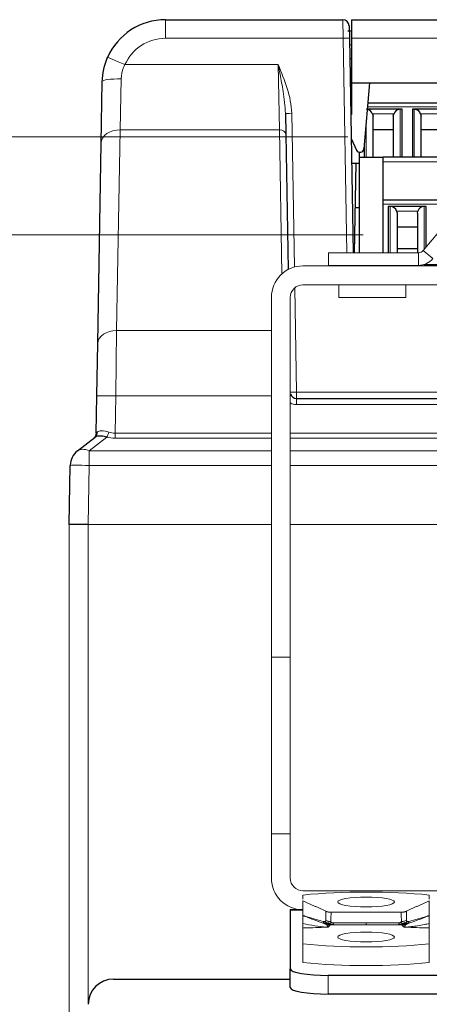
# Model space of a CAD drawing. Units: millimetres. Extents: x 0 to 420, y 0 to 297.
# Drawn here: x 162 to 170, y 257 to 277 of the extents above; entities that cross this region are included whole.
import ezdxf

# ---------------------------------------------------------------- set-up
doc = ezdxf.new("R2010")
doc.units = ezdxf.units.MM
doc.layers.add('1', color=7, linetype='CONTINUOUS')
doc.layers.add('61', color=7, linetype='CONTINUOUS')

# ---------------------------------------------------------------- blocks, each defined once
blk = doc.blocks.new('DimnDraft3D11')
at = {"layer": '61', "color": 152, "linetype": 'Continuous', "lineweight": 5}
blk.add_line((168.809, 272.238), (148.699, 272.238), dxfattribs=at)
blk = doc.blocks.new('DimnDraft3D22')
at = {"layer": '61', "color": 152, "linetype": 'Continuous', "lineweight": 5}
blk.add_line((168.508, 274.183), (137.51, 274.183), dxfattribs=at)

msp = doc.modelspace()

# ---------------------------------------------------------------- linework, layer by layer
at = {"layer": '1', "color": 163, "linetype": 'Continuous'}
for p, q in [((164.898, 276.5), (168.41, 276.5)), ((168.535, 276.377), (168.54, 276.132)), ((168.54, 276.132), (168.614, 271.885)), ((168.583, 275.725), (168.547, 275.725)), ((163.627, 274.058), (163.648, 275.272)), ((167.272, 274.646), (167.279, 274.23)), ((168.583, 274.65), (168.566, 274.65)), ((167.279, 274.23), (167.326, 271.552)), ((163.558, 270.085), (163.627, 274.058)), ((168.732, 273.65), (168.583, 273.65)), ((168.667, 273.65), (168.636, 271.885)), ((170.011, 271.65), (172.99, 271.65)), ((163.54, 269.051), (163.558, 270.085)), ((163.527, 268.309), (163.54, 269.051)), ((167.493, 269), (199.747, 269)), ((163.158, 267.96), (163.507, 268.235)), ((162.995, 266.5), (163.016, 267.672)), ((163.37, 266.5), (162.995, 266.5))]:
    msp.add_line(p, q, dxfattribs=at)
at = {"layer": '1', "color": 163, "linetype": 'Continuous', "lineweight": 5}
for p, q in [((164.898, 276.5), (164.898, 276.132)), ((168.415, 276.132), (168.41, 276.5)), ((168.415, 276.132), (164.898, 276.132)), ((168.489, 271.885), (168.415, 276.132)), ((164.097, 275.61), (167.13, 275.61)), ((167.154, 274.317), (167.13, 275.61)), ((164.023, 275.328), (164.002, 274.317)), ((167.397, 274.646), (167.45, 271.602)), ((164.002, 274.317), (163.933, 270.344)), ((167.154, 274.317), (164.002, 274.317)), ((167.204, 271.466), (167.154, 274.317)), ((167.457, 271.19), (167.493, 269.123)), ((163.933, 270.344), (163.915, 269.051)), ((163.933, 270.344), (166.995, 270.344)), ((167.493, 269.123), (199.747, 269.123)), ((167.493, 269.123), (167.493, 269)), ((163.915, 269.051), (163.902, 268.309)), ((166.995, 269.051), (163.915, 269.051)), ((167.374, 269.087), (167.37, 269.086)), ((167.493, 269), (167.493, 268.877)), ((199.747, 268.877), (167.493, 268.877)), ((163.739, 268.235), (163.391, 267.96)), ((163.902, 268.309), (166.996, 268.309)), ((163.902, 268.309), (163.902, 268.213)), ((166.996, 268.213), (163.902, 268.213)), ((167.37, 268.309), (199.87, 268.309)), ((199.87, 268.213), (167.37, 268.213)), ((163.391, 267.96), (166.995, 267.96)), ((163.391, 267.96), (163.391, 267.672)), ((167.371, 267.96), (199.87, 267.96)), ((163.391, 267.672), (163.37, 266.5)), ((166.995, 267.672), (163.391, 267.672)), ((199.87, 267.672), (167.371, 267.672))]:
    msp.add_line(p, q, dxfattribs=at)
at = {"layer": '1', "color": 7, "linetype": 'Continuous', "lineweight": 5}
for p, q in [((170, 271.929), (170.352, 272.349)), ((168.126, 271.635), (168.126, 271.885)), ((169.904, 271.885), (168.126, 271.885)), ((169.904, 271.635), (169.904, 271.885)), ((170.191, 271.769), (170, 271.929)), ((167.62, 271.625), (199.745, 271.625)), ((169.904, 271.635), (168.126, 271.635)), ((167.62, 271.25), (199.62, 271.25)), ((168.333, 271.25), (168.333, 271)), ((169.658, 271), (169.658, 271.25)), ((166.995, 263.875), (166.995, 271)), ((167.37, 263.875), (167.37, 271)), ((168.995, 271), (168.333, 271)), ((169.658, 271), (168.995, 271)), ((162.995, 254), (162.995, 266.5)), ((162.995, 266.5), (163.37, 266.5)), ((163.37, 266.5), (163.37, 257)), ((166.995, 266.5), (163.37, 266.5)), ((172.298, 266.5), (167.37, 266.5)), ((167.37, 263.875), (166.995, 263.875)), ((166.995, 260.375), (166.995, 263.875)), ((167.37, 260.375), (167.37, 263.875)), ((166.995, 259.5), (166.995, 260.375)), ((167.37, 260.375), (166.995, 260.375)), ((167.37, 259.5), (167.37, 260.375)), ((170.87, 259.25), (167.62, 259.25)), ((169.57, 258.822), (168.17, 258.822)), ((168.87, 258.576), (168.222, 258.576)), ((168.87, 258.576), (168.87, 258.614)), ((169.518, 258.576), (168.87, 258.576)), ((168.12, 258.528), (168.09, 258.527)), ((168.127, 258.535), (168.12, 258.528)), ((169.62, 258.528), (169.614, 258.535)), ((169.65, 258.527), (169.62, 258.528)), ((167.62, 257.826), (167.62, 258.196)), ((170.12, 257.826), (170.12, 258.196))]:
    msp.add_line(p, q, dxfattribs=at)
at = {"layer": '1', "color": 163, "linetype": 'Continuous'}
for centre, radius, start, end in [((164.898, 275.25), 1.25, 90, 156.2045), ((168.41, 276.375), 0.125, 1, 90), ((167.493, 269.125), 0.125, 197.9095, 270), ((163.391, 267.666), 0.375, 128.2686, 179)]:
    msp.add_arc(centre, radius, start, end, dxfattribs=at)
at = {"layer": '1', "color": 163, "linetype": 'Continuous', "lineweight": 5}
for centre, radius, start, end in [((164.898, 275.257), 0.875, 90, 156.2045), ((167.493, 269.127), 0.25, 240.5701, 270)]:
    msp.add_arc(centre, radius, start, end, dxfattribs=at)
at = {"layer": '1', "color": 163, "linetype": 'Continuous', "extrusion": (0, 0, -1)}
for centre, radius, start, end in [((-164.898, 275.25), 1.25, 1, 23.7965), ((-163.402, 268.312), 0.125, 181, 231.7314)]:
    msp.add_arc(centre, radius, start, end, dxfattribs=at)
at = {"layer": '1', "color": 7, "linetype": 'Continuous', "lineweight": 5}
for centre, radius, start, end in [((169.904, 272.01), 0.125, 270, 320), ((169.904, 272.01), 0.375, 270, 320), ((167.62, 271), 0.625, 90, 180), ((167.62, 271), 0.25, 90, 180), ((167.62, 259.5), 0.625, 180, 270), ((167.62, 259.5), 0.25, 180, 270)]:
    msp.add_arc(centre, radius, start, end, dxfattribs=at)
at = {"layer": '1', "color": 163, "linetype": 'Continuous', "lineweight": 5}
for centre, major_axis, ratio, start_param, end_param in [((168.415, 276.13), (0.125, 0.002), 0.01745, 0, 1.570492), ((164.097, 275.603), (0.343, -0.151), 0.015969, 1.577838, 3.141593), ((164.023, 275.265), (0.375, -0.007), 0.167547, 1.573721, 3.141593), ((167.397, 274.648), (-0.125, -0.002), 0.01745, 0, 1.570492), ((164.002, 274.052), (0.375, -0.007), 0.707053, 1.583137, 3.141593), ((167.154, 274.228), (-0.125, -0.002), 0.707053, 3.141593, 4.700048), ((163.933, 270.078), (0.375, -0.007), 0.707053, 1.583137, 3.141593), ((167.493, 269.125), (-0.125, -0.002), 0.01745, 0.185194, 1.570492), ((163.915, 269.044), (0.375, -0.007), 0.01745, 1.571101, 3.141593), ((163.429, 268.333), (0.0774, -0.0981), 0.912823, 0, 0.923779), ((163.909, 268.712), (0.382, 0.402), 0.002658, 3.138695, 3.470628), ((163.898, 268.066), (-0.357, 0.257), 0.404389, 5.318233, 6.224859), ((163.739, 268.333), (-0.033, -0.12), 0.320607, 0.712682, 1.636461), ((163.909, 268.712), (0.068, 0.397), 0.928919, 2.972092, 3.304025), ((163.909, 268.613), (0.5, 0.016), 0.799427, 4.340908, 4.672842), ((163.391, 267.666), (-0.232, 0.294), 0.61753, 5.37656, 6.283185), ((163.391, 267.666), (0.375, -0.007), 0.01745, 1.571101, 3.141593)]:
    msp.add_ellipse(centre, major_axis=major_axis, ratio=ratio, start_param=start_param, end_param=end_param, dxfattribs=at)
at = {"layer": '1', "color": 163, "linetype": 'Continuous'}
msp.add_ellipse((163.898, 268.066), major_axis=(-0.402, 0.154), ratio=0.269187, start_param=5.217729, end_param=6.124355, dxfattribs=at)
at = {"layer": '1', "color": 7, "linetype": 'Continuous', "lineweight": 5}
for centre, major_axis, start_param, end_param in [((168.87, 258.789), (-2.5, 0), 4.18879, 5.235988), ((168.87, 258.572), (-2.5, 0), 1.047198, 2.094395), ((168.87, 258.202), (2.5, 0), 4.18879, 5.235988)]:
    msp.add_ellipse(centre, major_axis=major_axis, ratio=0.173648, start_param=start_param, end_param=end_param, dxfattribs=at)
for centre in [(168.87, 259.027), (168.87, 258.333)]:
    msp.add_ellipse(centre, major_axis=(0.563, 0), ratio=0.173648, dxfattribs=at)
at = {"layer": '1', "color": 163, "linetype": 'Continuous'}
msp.add_open_spline([(163.648, 275.272), (163.651, 275.438), (163.687, 275.601), (163.754, 275.755)], degree=3, dxfattribs=at)
at = {"layer": '1', "color": 163, "linetype": 'Continuous', "lineweight": 5}
for points, knots in [([(164.097, 275.61), (164.088, 275.592), (164.079, 275.573), (164.042, 275.483), (164.025, 275.405), (164.023, 275.328)], [0, 0, 0, 0, 0.205989, 0.205989, 1, 1, 1, 1]), ([(167.13, 275.61), (167.13, 275.608), (167.13, 275.607), (167.131, 275.602), (167.132, 275.599), (167.144, 275.538), (167.155, 275.479), (167.188, 275.307), (167.209, 275.193), (167.25, 274.935), (167.269, 274.79), (167.272, 274.646)], [0, 0, 0, 0, 0.004405, 0.004405, 0.013832, 0.013832, 0.195432, 0.195432, 0.547723, 0.547723, 1, 1, 1, 1])]:
    msp.add_open_spline(points, degree=3, knots=knots, dxfattribs=at)
msp.add_open_spline([(167.13, 275.61), (167.253, 275.3), (167.391, 274.984), (167.397, 274.646)], degree=3, dxfattribs=at)
at = {"layer": '1', "color": 7, "linetype": 'Continuous', "lineweight": 5}
for points, degree in [([(167.62, 259.165), (167.62, 259.084)], 1), ([(170.12, 259.084), (170.12, 259.165)], 1), ([(168.076, 258.843), (167.62, 259.051)], 1), ([(170.12, 259.051), (169.665, 258.843)], 1), ([(168.174, 258.822), (168.12, 258.822), (168.07, 258.845)], 2), ([(169.67, 258.845), (169.62, 258.822), (169.566, 258.822)], 2), ([(168.022, 258.642), (167.9, 258.678), (167.777, 258.713), (167.655, 258.749)], 3), ([(167.655, 258.745), (167.78, 258.695), (167.907, 258.646), (168.036, 258.603)], 3), ([(168.028, 258.62), (168.025, 258.626), (168.023, 258.634), (168.022, 258.642)], 3), ([(168.028, 258.62), (168.058, 258.61), (168.088, 258.598), (168.12, 258.593)], 3), ([(168.036, 258.603), (168.033, 258.608), (168.03, 258.613), (168.028, 258.62)], 3), ([(168.12, 258.593), (168.098, 258.604), (168.058, 258.641)], 2), ([(168.067, 258.591), (168.101, 258.589), (168.12, 258.593)], 2), ([(168.073, 258.658), (168.088, 258.653), (168.104, 258.648), (168.121, 258.645)], 3), ([(168.085, 258.579), (168.092, 258.563), (168.102, 258.548), (168.113, 258.536)], 3), ([(168.119, 258.57), (168.108, 258.572), (168.096, 258.575), (168.085, 258.579)], 3), ([(168.12, 258.593), (168.119, 258.606), (168.12, 258.628), (168.121, 258.645)], 3), ([(168.119, 258.57), (168.119, 258.584), (168.12, 258.593)], 2), ([(168.155, 258.567), (168.143, 258.567), (168.131, 258.569), (168.119, 258.57)], 3), ([(168.12, 258.593), (168.141, 258.598), (168.187, 258.623)], 2), ([(168.222, 258.59), (168.188, 258.59), (168.153, 258.587), (168.12, 258.593)], 3), ([(168.177, 258.573), (168.14, 258.581), (168.12, 258.593)], 2), ([(168.121, 258.645), (168.137, 258.642), (168.154, 258.641), (168.171, 258.641)], 3), ([(168.177, 258.573), (168.165, 258.572), (168.156, 258.57), (168.155, 258.567)], 3), ([(168.222, 258.576), (168.205, 258.576), (168.189, 258.575), (168.177, 258.573)], 3), ([(168.222, 258.614), (168.87, 258.614)], 1), ([(168.222, 258.614), (168.222, 258.604), (168.222, 258.596), (168.222, 258.59)], 3), ([(168.222, 258.59), (168.222, 258.584), (168.222, 258.579), (168.222, 258.576)], 3), ([(168.87, 258.614), (169.518, 258.614)], 1), ([(169.518, 258.614), (169.518, 258.604), (169.518, 258.596), (169.518, 258.59)], 3), ([(169.518, 258.59), (169.553, 258.59), (169.587, 258.587), (169.621, 258.593)], 3), ([(169.518, 258.59), (169.518, 258.584), (169.518, 258.579), (169.518, 258.576)], 3), ([(169.564, 258.573), (169.551, 258.575), (169.535, 258.576), (169.518, 258.576)], 3), ([(169.621, 258.593), (169.599, 258.598), (169.554, 258.623)], 2), ([(169.564, 258.573), (169.6, 258.581), (169.621, 258.593)], 2), ([(169.586, 258.567), (169.584, 258.57), (169.575, 258.572), (169.564, 258.573)], 3), ([(169.619, 258.645), (169.603, 258.642), (169.586, 258.641), (169.569, 258.641)], 3), ([(169.586, 258.567), (169.597, 258.567), (169.609, 258.569), (169.621, 258.57)], 3), ([(169.668, 258.658), (169.652, 258.653), (169.636, 258.648), (169.619, 258.645)], 3), ([(169.621, 258.593), (169.621, 258.606), (169.62, 258.628), (169.619, 258.645)], 3), ([(169.621, 258.593), (169.642, 258.604), (169.682, 258.641)], 2), ([(169.713, 258.62), (169.682, 258.61), (169.653, 258.598), (169.621, 258.593)], 3), ([(169.621, 258.57), (169.621, 258.584), (169.621, 258.593)], 2), ([(169.673, 258.591), (169.639, 258.589), (169.621, 258.593)], 2), ([(169.621, 258.57), (169.633, 258.572), (169.644, 258.575), (169.656, 258.579)], 3), ([(169.656, 258.579), (169.646, 258.564), (169.636, 258.55), (169.627, 258.536)], 3), ([(169.704, 258.603), (169.707, 258.608), (169.71, 258.613), (169.713, 258.62)], 3), ([(169.713, 258.62), (169.715, 258.626), (169.717, 258.634), (169.719, 258.642)], 3), ([(169.719, 258.642), (169.841, 258.678), (169.963, 258.713), (170.086, 258.749)], 3), ([(167.62, 258.511), (167.62, 258.196)], 1), ([(168.155, 258.567), (168.146, 258.556), (168.137, 258.546), (168.127, 258.535)], 3), ([(169.614, 258.535), (169.603, 258.546), (169.594, 258.556), (169.586, 258.567)], 3), ([(170.12, 258.196), (170.12, 258.511)], 1)]:
    msp.add_open_spline(points, degree=degree, dxfattribs=at)
for points, degree, knots in [([(167.62, 258.759), (167.62, 258.855), (167.62, 258.996), (167.62, 259.053), (167.62, 259.051)], 2, [0, 0, 0, 0.353194, 0.706389, 1, 1, 1]), ([(170.12, 258.759), (170.12, 258.855), (170.12, 258.996), (170.12, 259.053), (170.12, 259.051)], 2, [0, 0, 0, 0.353194, 0.706389, 1, 1, 1]), ([(168.07, 258.845), (168.07, 258.846), (168.071, 258.839), (168.071, 258.798), (168.07, 258.741), (168.073, 258.658)], 3, [0, 0, 0, 0, 0.333724, 0.333724, 1, 1, 1, 1]), ([(168.11, 258.832), (168.11, 258.832), (168.114, 258.832), (168.117, 258.832), (168.12, 258.832)], 3, [0, 0, 0, 0, 0.125602, 1, 1, 1, 1]), ([(168.174, 258.822), (168.175, 258.823), (168.177, 258.808), (168.174, 258.75), (168.172, 258.677), (168.171, 258.641)], 3, [0, 0, 0, 0, 0.329184, 0.664587, 1, 1, 1, 1]), ([(169.569, 258.641), (169.568, 258.677), (169.566, 258.75), (169.564, 258.808), (169.565, 258.823), (169.566, 258.822)], 3, [0, 0, 0, 0, 0.335361, 0.670712, 1, 1, 1, 1]), ([(169.631, 258.832), (169.63, 258.832), (169.627, 258.832), (169.623, 258.832), (169.62, 258.832)], 3, [0, 0, 0, 0, 0.125602, 1, 1, 1, 1]), ([(169.67, 258.845), (169.67, 258.845), (169.67, 258.847), (169.67, 258.832), (169.67, 258.771), (169.668, 258.696), (169.668, 258.658)], 3, [0, 0, 0, 0, 0.000336, 0.333735, 0.667155, 1, 1, 1, 1]), ([(167.655, 258.749), (167.651, 258.75), (167.64, 258.753), (167.628, 258.756), (167.62, 258.759)], 3, [0, 0, 0, 0, 0.291696, 1, 1, 1, 1]), ([(167.62, 258.759), (167.624, 258.757), (167.632, 258.754), (167.643, 258.749), (167.652, 258.746), (167.655, 258.745)], 3, [0, 0, 0, 0, 0.291877, 0.708544, 1, 1, 1, 1]), ([(167.62, 258.6), (167.62, 258.625), (167.62, 258.708), (167.62, 258.759)], 2, [0, 0, 0, 0.298342, 1, 1, 1]), ([(168.088, 258.529), (168.01, 258.533), (167.931, 258.542), (167.773, 258.568), (167.696, 258.584), (167.62, 258.6)], 3, [0, 0, 0, 0, 0.49786, 0.49786, 1, 1, 1, 1]), ([(167.62, 258.511), (167.62, 258.514), (167.62, 258.518), (167.62, 258.535), (167.62, 258.55), (167.62, 258.578), (167.62, 258.588), (167.62, 258.6)], 3, [0, 0, 0, 0, 0.273796, 0.273796, 0.757407, 0.757407, 1, 1, 1, 1]), ([(168.058, 258.641), (168.057, 258.641), (168.055, 258.641), (168.052, 258.64), (168.047, 258.639), (168.042, 258.639), (168.033, 258.64), (168.026, 258.641), (168.022, 258.642)], 3, [0, 0, 0, 0, 0.083333, 0.166667, 0.333333, 0.5, 0.666667, 1, 1, 1, 1]), ([(168.036, 258.603), (168.04, 258.602), (168.047, 258.599), (168.056, 258.596), (168.063, 258.593), (168.066, 258.591), (168.067, 258.591)], 3, [0, 0, 0, 0, 0.333333, 0.666667, 0.833333, 1, 1, 1, 1]), ([(168.073, 258.658), (168.073, 258.656), (168.072, 258.652), (168.069, 258.648), (168.066, 258.645), (168.063, 258.644), (168.06, 258.642), (168.059, 258.642), (168.058, 258.641)], 3, [0, 0, 0, 0, 0.333333, 0.5, 0.666667, 0.833333, 0.916667, 1, 1, 1, 1]), ([(168.067, 258.591), (168.07, 258.589), (168.079, 258.585), (168.084, 258.581), (168.085, 258.579)], 3, [0, 0, 0, 0, 0.333333, 1, 1, 1, 1]), ([(168.171, 258.641), (168.172, 258.637), (168.174, 258.631), (168.182, 258.625), (168.187, 258.623)], 3, [0, 0, 0, 0, 0.496504, 1, 1, 1, 1]), ([(168.187, 258.623), (168.192, 258.62), (168.202, 258.615), (168.215, 258.614), (168.222, 258.614)], 3, [0, 0, 0, 0, 0.502987, 1, 1, 1, 1]), ([(169.518, 258.614), (169.525, 258.614), (169.538, 258.615), (169.549, 258.62), (169.554, 258.623)], 3, [0, 0, 0, 0, 0.497013, 1, 1, 1, 1]), ([(169.554, 258.623), (169.558, 258.625), (169.567, 258.631), (169.568, 258.637), (169.569, 258.641)], 3, [0, 0, 0, 0, 0.503496, 1, 1, 1, 1]), ([(169.652, 258.529), (169.692, 258.532), (169.771, 258.537), (169.894, 258.555), (170.011, 258.577), (170.088, 258.593), (170.12, 258.6)], 3, [0, 0, 0, 0, 0.252068, 0.505342, 0.790486, 1, 1, 1, 1]), ([(169.673, 258.591), (169.669, 258.588), (169.66, 258.584), (169.657, 258.58), (169.656, 258.579)], 3, [0, 0, 0, 0, 0.501929, 1, 1, 1, 1]), ([(169.668, 258.658), (169.668, 258.655), (169.67, 258.647), (169.678, 258.643), (169.682, 258.641)], 3, [0, 0, 0, 0, 0.498162, 1, 1, 1, 1]), ([(169.704, 258.603), (169.699, 258.601), (169.687, 258.597), (169.678, 258.593), (169.673, 258.591)], 3, [0, 0, 0, 0, 0.500542, 1, 1, 1, 1]), ([(169.682, 258.641), (169.688, 258.64), (169.698, 258.638), (169.712, 258.641), (169.719, 258.642)], 3, [0, 0, 0, 0, 0.502799, 1, 1, 1, 1]), ([(170.085, 258.745), (170.022, 258.72), (169.897, 258.67), (169.768, 258.625), (169.704, 258.603)], 3, [0, 0, 0, 0, 0.499567, 1, 1, 1, 1]), ([(170.12, 258.759), (170.117, 258.757), (170.108, 258.754), (170.097, 258.749), (170.089, 258.746), (170.085, 258.745)], 3, [0, 0, 0, 0, 0.291877, 0.708544, 1, 1, 1, 1]), ([(170.086, 258.749), (170.089, 258.75), (170.101, 258.753), (170.112, 258.756), (170.12, 258.759)], 3, [0, 0, 0, 0, 0.291696, 1, 1, 1, 1]), ([(170.12, 258.6), (170.12, 258.625), (170.12, 258.708), (170.12, 258.759)], 2, [0, 0, 0, 0.298342, 1, 1, 1]), ([(170.12, 258.511), (170.12, 258.514), (170.12, 258.518), (170.12, 258.535), (170.12, 258.55), (170.12, 258.578), (170.12, 258.588), (170.12, 258.6)], 3, [0, 0, 0, 0, 0.273796, 0.273796, 0.757407, 0.757407, 1, 1, 1, 1]), ([(168.09, 258.527), (168.017, 258.525), (167.944, 258.522), (167.799, 258.517), (167.725, 258.515), (167.642, 258.512), (167.631, 258.511), (167.62, 258.511)], 3, [0, 0, 0, 0, 0.463933, 0.463933, 0.931853, 0.931853, 1, 1, 1, 1]), ([(168.12, 258.528), (168.117, 258.528), (168.112, 258.528), (168.104, 258.529), (168.096, 258.529), (168.091, 258.529), (168.088, 258.529)], 3, [0, 0, 0, 0, 0.291767, 0.500116, 0.708431, 1, 1, 1, 1]), ([(168.113, 258.536), (168.114, 258.535), (168.115, 258.534), (168.117, 258.532), (168.118, 258.53), (168.119, 258.529), (168.12, 258.528)], 3, [0, 0, 0, 0, 0.290966, 0.49917, 0.707624, 1, 1, 1, 1]), ([(169.627, 258.536), (169.626, 258.535), (169.625, 258.534), (169.624, 258.532), (169.622, 258.53), (169.621, 258.529), (169.62, 258.528)], 3, [0, 0, 0, 0, 0.290966, 0.49917, 0.707624, 1, 1, 1, 1]), ([(169.62, 258.528), (169.623, 258.528), (169.629, 258.528), (169.636, 258.529), (169.644, 258.529), (169.649, 258.529), (169.652, 258.529)], 3, [0, 0, 0, 0, 0.291767, 0.500116, 0.708431, 1, 1, 1, 1]), ([(170.12, 258.511), (170.109, 258.511), (170.099, 258.512), (170.015, 258.515), (169.942, 258.517), (169.796, 258.522), (169.723, 258.525), (169.65, 258.527)], 3, [0, 0, 0, 0, 0.068147, 0.068147, 0.536067, 0.536067, 1, 1, 1, 1])]:
    msp.add_open_spline(points, degree=degree, knots=knots, dxfattribs=at)
for points, weights in [([(167.655, 258.745), (167.655, 258.747), (167.655, 258.749)], [1, 0.999919012889, 1]), ([(170.085, 258.745), (170.085, 258.747), (170.086, 258.749)], [1, 0.999919012889, 1]), ([(168.088, 258.529), (168.089, 258.528), (168.09, 258.527)], [1, 0.999756064125, 1]), ([(168.113, 258.536), (168.12, 258.535), (168.127, 258.535)], [1, 0.999641293919, 1]), ([(169.627, 258.536), (169.62, 258.535), (169.614, 258.535)], [1, 0.999641293919, 1]), ([(169.652, 258.529), (169.651, 258.528), (169.65, 258.527)], [1, 0.999756064125, 1])]:
    msp.add_rational_spline(points, weights, degree=2, dxfattribs=at)
at = {"layer": '61', "color": 163, "linetype": 'Continuous'}
for p, q in [((168.583, 276.5), (182.533, 276.5)), ((168.583, 276.5), (168.583, 276.132)), ((168.583, 276.132), (168.583, 275.25)), ((168.583, 275.25), (168.583, 274.625)), ((168.583, 275.25), (182.533, 275.25)), ((168.939, 275.25), (168.825, 273.944)), ((168.583, 274.625), (168.566, 274.624)), ((168.574, 274.145), (168.68, 273.918))]:
    msp.add_line(p, q, dxfattribs=at)
at = {"layer": '61', "color": 163, "linetype": 'Continuous', "lineweight": 5}
for p, q in [((182.533, 276.132), (168.583, 276.132)), ((168.542, 276), (168.583, 276))]:
    msp.add_line(p, q, dxfattribs=at)
at = {"layer": '61', "color": 124, "linetype": 'Continuous', "lineweight": 5}
for p, q in [((168.897, 274.775), (170.636, 274.775)), ((168.997, 274.633), (169.419, 274.633)), ((169.546, 274.725), (169.546, 273.775)), ((169.822, 273.775), (169.822, 274.725)), ((169.949, 274.633), (170.371, 274.633)), ((168.869, 273.775), (168.869, 274.454)), ((169.208, 273.683), (171.113, 273.683)), ((169.208, 272.85), (171.113, 272.85)), ((169.346, 271.885), (169.346, 272.8)), ((169.473, 272.708), (169.895, 272.708)), ((170.022, 272.8), (170.022, 271.956))]:
    msp.add_line(p, q, dxfattribs=at)
at = {"layer": '61', "color": 124, "linetype": 'Continuous'}
for p, q in [((170.636, 274.85), (168.904, 274.85)), ((169.582, 274.725), (168.893, 274.725)), ((168.997, 274.633), (169.008, 274.591)), ((169.008, 273.775), (169.008, 274.591)), ((169.408, 274.591), (169.419, 274.633)), ((169.408, 274.591), (169.408, 273.775)), ((169.582, 273.775), (169.582, 274.725)), ((170.535, 274.725), (169.786, 274.725)), ((169.786, 274.725), (169.786, 273.775)), ((169.949, 274.633), (169.96, 274.591)), ((169.96, 273.775), (169.96, 274.591)), ((169.008, 274.325), (169.408, 274.325)), ((169.96, 274.325), (170.36, 274.325)), ((168.833, 274.041), (168.833, 273.775)), ((168.731, 273.876), (168.731, 273.775)), ((168.731, 273.775), (168.731, 271.885)), ((168.731, 273.775), (169.208, 273.775)), ((171.113, 273.775), (169.208, 273.775)), ((169.208, 273.683), (169.208, 273.775)), ((169.208, 272.925), (169.208, 273.683)), ((171.113, 272.925), (169.208, 272.925)), ((169.208, 272.85), (169.208, 272.925)), ((169.208, 271.885), (169.208, 272.85)), ((169.309, 272.8), (169.309, 271.885)), ((170.058, 272.8), (169.309, 272.8)), ((169.473, 272.708), (169.484, 272.666)), ((169.484, 272.666), (169.484, 271.891)), ((169.884, 272.666), (169.895, 272.708)), ((169.884, 272.666), (169.884, 271.891)), ((170.058, 271.999), (170.058, 272.8)), ((169.484, 272.4), (169.884, 272.4)), ((169.484, 271.891), (169.477, 271.885)), ((169.884, 271.963), (169.484, 271.963)), ((169.891, 271.885), (169.884, 271.891))]:
    msp.add_line(p, q, dxfattribs=at)
at = {"layer": '61', "color": 252, "linetype": 'Continuous'}
for p, q in [((168.731, 272.775), (168.652, 272.775)), ((167.37, 258.875), (167.621, 258.875)), ((167.37, 258.875), (167.37, 258.866)), ((167.37, 258.866), (167.37, 257.703)), ((167.37, 257.334), (167.37, 257.703)), ((199.12, 257.573), (168.12, 257.573)), ((199.12, 257.204), (168.12, 257.204))]:
    msp.add_line(p, q, dxfattribs=at)
at = {"layer": '61', "color": 252, "linetype": 'Continuous', "lineweight": 5}
for p, q in [((167.621, 258.866), (167.37, 258.866)), ((168.12, 257.573), (168.12, 257.204))]:
    msp.add_line(p, q, dxfattribs=at)
at = {"layer": '61', "color": 9, "linetype": 'Continuous'}
msp.add_line((163.87, 257.5), (167.37, 257.5), dxfattribs=at)
at = {"layer": '61', "color": 124, "linetype": 'Continuous'}
for centre, start, end in [((168.876, 274.6), 15, 90), ((169.539, 274.6), 90, 165), ((169.828, 274.6), 15, 90), ((169.352, 272.675), 15, 90), ((170.016, 272.675), 90, 165)]:
    msp.add_arc(centre, 0.125, start, end, dxfattribs=at)
at = {"layer": '61', "color": 163, "linetype": 'Continuous'}
msp.add_arc((168.749, 273.95), 0.076, 205, 355, dxfattribs=at)
at = {"layer": '61', "color": 9, "linetype": 'Continuous'}
msp.add_arc((163.87, 257), 0.5, 90, 180, dxfattribs=at)
at = {"layer": '61', "color": 252, "linetype": 'Continuous'}
for centre, major_axis, start_param, end_param in [((168.12, 257.703), (-0.75, 0), 0, 1.570796), ((168.12, 257.334), (0.75, 0), 3.141593, 4.712389)]:
    msp.add_ellipse(centre, major_axis=major_axis, ratio=0.173648, start_param=start_param, end_param=end_param, dxfattribs=at)
at = {"layer": '61', "color": 163, "linetype": 'Continuous'}
msp.add_open_spline([(168.583, 276.275), (168.508, 276.275)], degree=1, dxfattribs=at)

# ---------------------------------------------------------------- block references
at = {"layer": '61', "color": 27, "linetype": 'Continuous', "lineweight": 5}
for name in ['DimnDraft3D22', 'DimnDraft3D11']:
    msp.add_blockref(name, (0, 0), dxfattribs=at)

doc.saveas('drawing.dxf')
